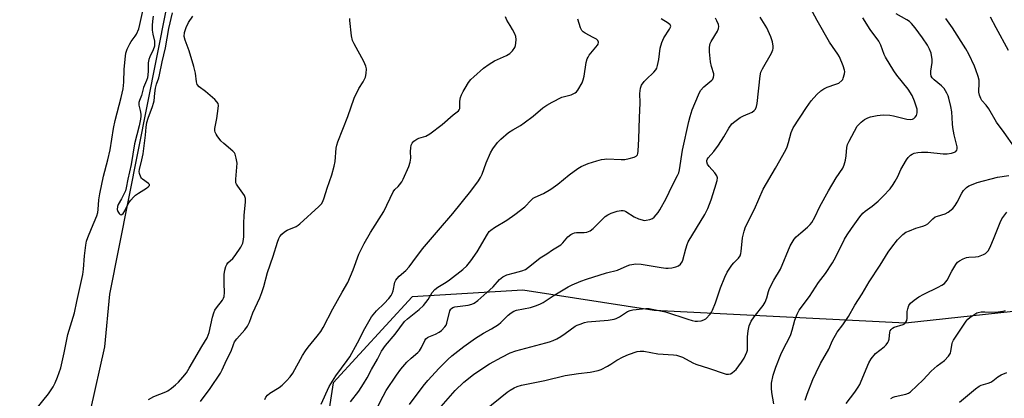
# Model space of a CAD drawing. Units: inches. Extents: x 1177771 to 1183771, y 553457 to 557457.
# Drawn here: x 1179419 to 1179792, y 556035 to 556179 of the extents above; entities that cross this region are included whole.
import ezdxf

# ---------------------------------------------------------------- set-up
doc = ezdxf.new("R2010")
doc.units = ezdxf.units.IN
doc.header["$MEASUREMENT"] = 0
for name, color, linetype in [('HYDRO-Single Line Stream', 4, 'Continuous'), ('NTRL-Trees', 3, 'Continuous'), ('Undefined', 1, 'Continuous')]:
    doc.layers.add(name, color=color, linetype=linetype)

msp = doc.modelspace()

# ---------------------------------------------------------------- linework, layer by layer
at = {"layer": 'HYDRO-Single Line Stream'}
msp.add_lwpolyline([(1179429.32, 555957.85), (1179451.05, 556054.97), (1179452.95, 556074.95), (1179477.91, 556201.13), (1179506.94, 556332.85), (1179530.07, 556437.12), (1179543.93, 556499.6), (1179562.73, 556527.04), (1179572.27, 556552.53), (1179580.7, 556594.42), (1179583.11, 556637.51), (1179588.84, 556674.53), (1179594.22, 556698.19), (1179592.62, 556720.41), (1179591.3, 556752.78)], dxfattribs=at)
at = {"layer": 'NTRL-Trees'}
msp.add_polyline3d([(1179815.19, 556070.49, 0), (1179754.54, 556064.01, 0), (1179659.25, 556068.77, 0), (1179609.56, 556076.48, 0), (1179567.57, 556073.91, 0), (1179537.59, 556041.36, 0), (1179527.41, 555974.98, 0), (1179470.99, 555839.84, 0), (1179474.11, 555806.27, 0), (1179477.61, 555780.03, 0), (1179451.9, 555766.32, 0), (1179425.49, 555769.26, 0), (1179384.22, 555742.33, 0), (1179316.42, 555660.18, 0), (1179295.96, 555614.66, 0), (1179281.5, 555571.72, 0), (1179290.82, 555539.26, 0), (1179316.53, 555505.85, 0), (1179365.37, 555495.57, 0), (1179434.77, 555516.99, 0), (1179556.53, 555531.17, 0), (1179900.83, 555441.79, 0)], dxfattribs=at)
at = {"layer": 'Undefined'}
for points, elevation in [([(1179578.6, 556032.33), (1179583.88, 556038.37), (1179587.18, 556041.53), (1179590.79, 556044.46), (1179592.44, 556045.67), (1179596.9, 556048.55), (1179601.59, 556051.12), (1179604.72, 556052.66), (1179606.85, 556053.46), (1179618.23, 556056.47), (1179619.65, 556056.89), (1179620.94, 556057.39), (1179622.44, 556058.07), (1179623.88, 556058.93), (1179625.5, 556060.01), (1179629.36, 556062.79), (1179630.09, 556063.19), (1179631.19, 556063.63), (1179632.9, 556064.17), (1179634.05, 556064.41), (1179641.86, 556065.15), (1179644.14, 556065.48), (1179644.92, 556065.75), (1179646.15, 556066.39), (1179649.23, 556068.41), (1179650.22, 556068.78), (1179651.2, 556069.01), (1179656.16, 556069.5), (1179657.33, 556069.48), (1179658.48, 556069.31), (1179663.61, 556068.22), (1179671.98, 556065.43), (1179673.7, 556064.92), (1179674.85, 556064.69), (1179675.7, 556064.66), (1179677.07, 556064.88), (1179678.11, 556065.22), (1179678.82, 556065.67), (1179680.46, 556067.38), (1179681, 556068.08), (1179681.44, 556068.85), (1179682.51, 556071.63), (1179684.4, 556077.35), (1179686.07, 556081.42), (1179686.98, 556083.29), (1179688.72, 556086.02), (1179689.47, 556086.88), (1179691.24, 556088.6), (1179691.85, 556089.54), (1179692.12, 556090.35), (1179692.27, 556091.21), (1179692.77, 556096.3), (1179693.41, 556098.81), (1179693.96, 556100.45), (1179697.25, 556107.2), (1179700.58, 556114.84), (1179705.23, 556122.77), (1179709.19, 556129.76), (1179709.63, 556130.86), (1179710.17, 556132.55), (1179711.15, 556136.32), (1179711.95, 556138.02), (1179716.96, 556145.8), (1179718.8, 556148.29), (1179720.89, 556150.69), (1179722.44, 556152.09), (1179723.63, 556152.89), (1179724.89, 556153.45), (1179728.2, 556154.59), (1179729.26, 556155.06), (1179730.39, 556155.95), (1179730.74, 556156.4), (1179730.98, 556156.89), (1179731.42, 556158.54), (1179731.51, 556159.38), (1179731.46, 556159.93), (1179730.95, 556161.56), (1179729.5, 556165.04), (1179728.94, 556165.98), (1179726.83, 556168.85), (1179725.71, 556170.59), (1179721.02, 556178.75), (1179715.2, 556189.63)], 236), ([(1179424.86, 556031.18), (1179429.67, 556037.22), (1179431.42, 556039.85), (1179432.21, 556041.36), (1179433.14, 556043.43), (1179434.36, 556047.06), (1179435.7, 556052.71), (1179437.03, 556059.66), (1179439.61, 556067.83), (1179440.44, 556072.21), (1179442.67, 556082.48), (1179442.97, 556084.42), (1179443.37, 556089.5), (1179443.88, 556093.49), (1179444.15, 556095.05), (1179444.58, 556096.4), (1179445.95, 556099.87), (1179448.05, 556104.67), (1179448.43, 556105.93), (1179448.57, 556107.03), (1179448.77, 556110.72), (1179449.12, 556113.04), (1179450.61, 556119.71), (1179452.22, 556125.87), (1179453.14, 556129.75), (1179454.38, 556137.8), (1179454.96, 556140.87), (1179457.31, 556149.55), (1179458.02, 556152.83), (1179458.28, 556155.38), (1179458.4, 556160.25), (1179458.85, 556165.3), (1179459.01, 556166.33), (1179459.53, 556167.86), (1179460.51, 556169.91), (1179461.08, 556170.85), (1179462.58, 556172.85), (1179463.01, 556173.58), (1179463.89, 556175.64), (1179464.36, 556177.22), (1179465.55, 556182.98)], 220), ([(1179469.4, 556180.39), (1179469.09, 556178.5), (1179468.94, 556176.93), (1179468.99, 556175.12), (1179469.19, 556173.53), (1179469.84, 556170.92), (1179469.89, 556169.86), (1179469.82, 556169.06), (1179469.36, 556167.59), (1179468.12, 556165.03), (1179467.72, 556163.98), (1179467.49, 556162.65), (1179467.51, 556159.37), (1179467.24, 556157.07), (1179466.88, 556155.99), (1179465.66, 556153.31), (1179464.92, 556150.34), (1179464.19, 556148.48), (1179463.98, 556147.7), (1179463.99, 556146.67), (1179464.5, 556144.59), (1179464.72, 556143.27), (1179464.75, 556142.47), (1179464.63, 556141.39), (1179464.08, 556138.84), (1179462.26, 556131.98), (1179461.04, 556124.1), (1179459.76, 556118.59), (1179459.13, 556115.26), (1179458.83, 556114.19), (1179458.18, 556112.63), (1179457.43, 556111.14), (1179456.17, 556108.94), (1179455.87, 556108.17), (1179455.77, 556107.06), (1179455.93, 556106.27), (1179456.49, 556105.5), (1179456.84, 556105.22), (1179457.19, 556105.06), (1179457.53, 556105.12), (1179458.01, 556105.6), (1179458.58, 556106.55), (1179460.09, 556109.48), (1179460.93, 556110.67), (1179461.87, 556111.77), (1179462.69, 556112.51), (1179463.8, 556113.32), (1179466.87, 556115.11), (1179467.53, 556115.63), (1179467.95, 556116.16), (1179467.96, 556116.5), (1179467.57, 556116.99), (1179465.39, 556118.57), (1179465, 556118.94), (1179464.68, 556119.4), (1179464.16, 556120.73), (1179464.08, 556121.52), (1179464.14, 556122.28), (1179465.12, 556125.94), (1179465.56, 556128.18), (1179466.48, 556135.29), (1179466.73, 556138.33), (1179467.03, 556140.08), (1179467.5, 556141.71), (1179469.17, 556146.17), (1179469.56, 556147.4), (1179469.73, 556148.35), (1179469.96, 556151.17), (1179470.24, 556153.11), (1179470.65, 556154.66), (1179471.51, 556157), (1179471.84, 556158.15), (1179472.76, 556163.15), (1179474.09, 556168.44), (1179475.33, 556175.74), (1179476.67, 556181.67)], 220), ([(1179704.67, 556033.39), (1179703.87, 556037.66), (1179703.71, 556039.32), (1179703.79, 556041.25), (1179704.42, 556044.28), (1179705.38, 556047.28), (1179707.25, 556052.03), (1179708.41, 556054.53), (1179710.4, 556058.29), (1179711.03, 556059.67), (1179711.55, 556061.28), (1179712.6, 556065.12), (1179713.44, 556067.36), (1179714.29, 556068.88), (1179718.13, 556074.06), (1179721.54, 556079.39), (1179724.22, 556082.82), (1179726.93, 556086.88), (1179728.2, 556089.17), (1179731.43, 556095.81), (1179732.42, 556097.51), (1179734.05, 556099.89), (1179737.29, 556104.36), (1179738.4, 556105.7), (1179739.31, 556106.47), (1179741.93, 556108.34), (1179744.19, 556110.22), (1179746.12, 556112.09), (1179748.68, 556114.98), (1179749.9, 556116.62), (1179750.66, 556117.84), (1179751.6, 556119.63), (1179752.81, 556122.25), (1179754.87, 556125.88), (1179755.53, 556126.85), (1179756.38, 556127.63), (1179757.11, 556128.09), (1179757.88, 556128.42), (1179759.19, 556128.67), (1179760.55, 556128.79), (1179763.05, 556128.8), (1179768.84, 556128.22), (1179770.28, 556128.23), (1179772.03, 556128.51), (1179773.12, 556128.82), (1179773.57, 556129.08), (1179774.01, 556129.64), (1179774.15, 556130.11), (1179774.14, 556130.91), (1179773.03, 556135.37), (1179772.48, 556138.12), (1179772.3, 556139.53), (1179772.06, 556144.16), (1179771.7, 556146.18), (1179771.01, 556149.34), (1179770.74, 556150.17), (1179770.24, 556151.22), (1179769.15, 556152.96), (1179768.17, 556154.01), (1179765.38, 556156.29), (1179764.7, 556157.07), (1179764.32, 556157.71), (1179764.14, 556158.48), (1179764.11, 556159.57), (1179764.62, 556162.89), (1179764.65, 556164.03), (1179764.31, 556166.34), (1179763.7, 556167.91), (1179762.85, 556169.37), (1179760.95, 556172.21), (1179758.21, 556176.05), (1179756.88, 556177.64), (1179756.02, 556178.43), (1179755.08, 556179.07), (1179751.01, 556181.3)], 240), ([(1179467.55, 556035.05), (1179469.69, 556036.12), (1179474.12, 556037.87), (1179474.88, 556038.31), (1179476.28, 556039.35), (1179477.87, 556040.63), (1179478.92, 556041.63), (1179480.6, 556043.42), (1179481.96, 556045.11), (1179483.06, 556046.85), (1179487.8, 556055.09), (1179489.81, 556058.42), (1179490.23, 556059.38), (1179490.56, 556060.44), (1179491.84, 556066.23), (1179492.33, 556067.9), (1179492.8, 556068.89), (1179493.36, 556069.84), (1179495.61, 556072.69), (1179495.98, 556073.39), (1179496.23, 556074.13), (1179496.37, 556075.54), (1179496.28, 556079.05), (1179496.34, 556082.42), (1179496.56, 556084.12), (1179496.93, 556085.5), (1179497.28, 556086.2), (1179497.74, 556086.8), (1179499.56, 556088.5), (1179500.48, 556089.61), (1179502.61, 556092.77), (1179503.03, 556093.53), (1179503.33, 556094.31), (1179503.61, 556095.67), (1179503.73, 556096.79), (1179503.7, 556101.7), (1179503.83, 556104.93), (1179504.42, 556109.86), (1179504.33, 556111.27), (1179504.02, 556112.33), (1179503.39, 556113.3), (1179501.42, 556115.9), (1179500.97, 556116.64), (1179500.76, 556117.16), (1179500.67, 556117.7), (1179500.67, 556118.54), (1179501.11, 556123.17), (1179501.16, 556124.61), (1179500.9, 556126.55), (1179500.45, 556128.13), (1179500.17, 556128.6), (1179499.58, 556129.24), (1179496.14, 556132.15), (1179495.05, 556133.17), (1179493.66, 556134.99), (1179493.21, 556135.7), (1179492.86, 556136.43), (1179492.75, 556136.96), (1179492.8, 556137.8), (1179493.54, 556141.56), (1179494.03, 556145.36), (1179494.1, 556146.5), (1179493.98, 556147.29), (1179493.55, 556147.96), (1179492.73, 556148.77), (1179489.17, 556151.87), (1179486.84, 556153.67), (1179486.09, 556154.49), (1179485.75, 556155.53), (1179485.39, 556158.73), (1179484.85, 556161.36), (1179482.96, 556167.31), (1179481.46, 556171.3), (1179481.17, 556172.67), (1179481.22, 556174.25), (1179481.86, 556176.16), (1179482.72, 556178), (1179484.42, 556180.42)], 222), ([(1179487.36, 556034.23), (1179491.01, 556039.19), (1179494.91, 556044.98), (1179495.58, 556046.25), (1179497.2, 556049.94), (1179498.9, 556053.33), (1179499.84, 556055.92), (1179500.25, 556056.85), (1179501.06, 556057.99), (1179504.15, 556061.45), (1179505.08, 556062.88), (1179505.88, 556064.37), (1179507.17, 556067.85), (1179509.77, 556073.54), (1179510.61, 556075.57), (1179511.35, 556077.89), (1179512.67, 556083.2), (1179514.85, 556089.38), (1179516.53, 556094.7), (1179517.04, 556096.05), (1179517.42, 556096.81), (1179518.12, 556097.7), (1179519.17, 556098.63), (1179520.16, 556099.18), (1179523.56, 556100.69), (1179524.29, 556101.13), (1179524.97, 556101.66), (1179532.16, 556108.2), (1179533.13, 556109.26), (1179533.66, 556110.16), (1179534.17, 556111.45), (1179535.28, 556115.12), (1179537.05, 556120.22), (1179538.02, 556123.55), (1179538.32, 556125.31), (1179538.72, 556130.33), (1179538.95, 556131.43), (1179539.35, 556132.76), (1179543.11, 556142.33), (1179545.55, 556149.35), (1179547.28, 556152.96), (1179548.92, 556155.45), (1179549.52, 556156.48), (1179549.82, 556157.29), (1179550.14, 556158.71), (1179550.3, 556160.42), (1179550.05, 556161.47), (1179549.19, 556163.22), (1179545.51, 556169.91), (1179544.93, 556171.23), (1179544.6, 556172.93), (1179543.91, 556178.72), (1179543.87, 556179.59)], 224), ([(1179511.69, 556034.98), (1179512.07, 556035.86), (1179512.72, 556036.69), (1179513.56, 556037.42), (1179517.1, 556039.59), (1179518.29, 556040.45), (1179519.94, 556042.06), (1179521.3, 556043.56), (1179522.26, 556045.02), (1179526, 556051.73), (1179527.06, 556053.48), (1179528.09, 556054.89), (1179531.53, 556058.97), (1179532.89, 556060.83), (1179533.78, 556062.29), (1179537.46, 556069.44), (1179540.97, 556075.71), (1179543.21, 556079.38), (1179545.19, 556084.17), (1179547.39, 556090.1), (1179549.38, 556094.19), (1179551.81, 556098.35), (1179556.85, 556106.31), (1179560.32, 556113.82), (1179560.95, 556114.65), (1179562.2, 556115.76), (1179562.79, 556116.39), (1179563.63, 556117.57), (1179564.19, 556118.58), (1179566.3, 556123.37), (1179566.84, 556124.98), (1179567.07, 556126.61), (1179566.97, 556129.07), (1179567.03, 556130.46), (1179567.19, 556131.53), (1179567.51, 556132.24), (1179568.24, 556133.02), (1179569.36, 556133.81), (1179570.07, 556134.11), (1179572.7, 556134.89), (1179574.19, 556135.79), (1179578.91, 556139.26), (1179583.12, 556143.01), (1179585.1, 556144.52), (1179585.42, 556144.89), (1179585.63, 556145.43), (1179585.67, 556148.17), (1179585.92, 556149.5), (1179586.28, 556150.54), (1179586.86, 556151.8), (1179587.58, 556153.04), (1179588.96, 556155.24), (1179589.83, 556156.38), (1179590.89, 556157.39), (1179594.65, 556160.69), (1179596.77, 556162.25), (1179598.77, 556163.47), (1179603.31, 556165.51), (1179604.58, 556166.23), (1179605.61, 556167.28), (1179606.45, 556168.48), (1179606.72, 556169.28), (1179606.84, 556170.11), (1179606.92, 556171.54), (1179606.83, 556172.65), (1179606.43, 556173.75), (1179605.63, 556175.35), (1179604.74, 556176.92), (1179603.37, 556178.94), (1179602.87, 556180.1)], 226), ([(1179533.04, 556033.3), (1179536.11, 556039.97), (1179538.65, 556043.99), (1179542.91, 556049.8), (1179543.86, 556051.23), (1179546.82, 556056.47), (1179549.57, 556061.98), (1179552.12, 556066.35), (1179553.97, 556068.59), (1179556.92, 556071.43), (1179558.7, 556073.35), (1179559.6, 556074.47), (1179559.98, 556075.21), (1179560.35, 556076.29), (1179561.04, 556079.48), (1179561.4, 556080.22), (1179561.86, 556080.91), (1179562.64, 556081.76), (1179565.09, 556083.92), (1179566.43, 556085.39), (1179567.85, 556087.17), (1179571.52, 556092.11), (1179577.56, 556099.3), (1179582.99, 556105.57), (1179589.81, 556114.02), (1179592.74, 556117.96), (1179593.5, 556119.18), (1179594.11, 556120.49), (1179595.63, 556124.81), (1179597.26, 556128.63), (1179598.17, 556130.12), (1179599.93, 556132.45), (1179601.15, 556133.72), (1179604.02, 556136.24), (1179605.67, 556137.33), (1179608.6, 556138.96), (1179610.02, 556139.91), (1179613.46, 556142.46), (1179617.12, 556145.59), (1179618.56, 556146.67), (1179620.59, 556147.79), (1179624.22, 556149.63), (1179625.31, 556150), (1179627.83, 556150.61), (1179628.62, 556150.92), (1179629.36, 556151.31), (1179629.79, 556151.67), (1179630.33, 556152.35), (1179632, 556155.16), (1179632.43, 556156.24), (1179632.77, 556157.64), (1179633.51, 556162.84), (1179633.86, 556164.17), (1179634.2, 556164.89), (1179634.68, 556165.6), (1179637.82, 556169.35), (1179638.06, 556169.81), (1179638.16, 556170.5), (1179637.92, 556171.12), (1179637.36, 556171.63), (1179636.16, 556172.35), (1179633.12, 556173.96), (1179632.42, 556174.42), (1179631.87, 556174.99), (1179631.38, 556175.99), (1179630.31, 556179.3)], 228), ([(1179544.16, 556034.07), (1179547.38, 556038.2), (1179549.13, 556040.91), (1179550.49, 556043.18), (1179552.17, 556046.38), (1179554.45, 556050.36), (1179555.98, 556053.36), (1179557.49, 556055.55), (1179561.1, 556059.79), (1179564.67, 556064.64), (1179565.73, 556065.59), (1179570.26, 556069.12), (1179571.88, 556070.66), (1179573.66, 556072.92), (1179575.19, 556075.61), (1179576.09, 556076.69), (1179577.23, 556077.58), (1179580.46, 556079.51), (1179581.66, 556080.34), (1179586.74, 556084.32), (1179588.24, 556085.73), (1179589.76, 556087.58), (1179592.17, 556090.97), (1179596.1, 556097.77), (1179596.74, 556098.7), (1179597.32, 556099.3), (1179598.7, 556100.31), (1179603.39, 556103.07), (1179606.51, 556105.12), (1179610.25, 556108.07), (1179612.67, 556110.64), (1179613.47, 556111.33), (1179614.22, 556111.75), (1179617.36, 556113.2), (1179620.12, 556114.75), (1179622.74, 556116.74), (1179627.04, 556120.21), (1179630.34, 556122.6), (1179631.57, 556123.36), (1179634.25, 556124.47), (1179637.58, 556125.55), (1179639.29, 556126.01), (1179640.46, 556126.21), (1179641.33, 556126.26), (1179646.75, 556125.99), (1179648.14, 556126.04), (1179649.82, 556126.4), (1179651.73, 556126.93), (1179652.44, 556127.27), (1179652.93, 556127.82), (1179653.1, 556128.32), (1179653.23, 556129.16), (1179653.51, 556133.87), (1179653.68, 556141.91), (1179653.94, 556147.53), (1179653.9, 556151.13), (1179654.11, 556153.16), (1179654.54, 556154.19), (1179655.5, 556155.57), (1179656.27, 556156.41), (1179659.18, 556159.2), (1179659.86, 556160.03), (1179660.23, 556160.7), (1179660.58, 556161.75), (1179661.05, 556163.96), (1179661.55, 556168.26), (1179662.17, 556170.43), (1179662.91, 556172.23), (1179665.15, 556175.53), (1179665.48, 556176.22), (1179665.54, 556176.65), (1179665.3, 556177.18), (1179664.6, 556177.81), (1179661.87, 556179.36)], 230), ([(1179554.51, 556032.32), (1179556.51, 556036.24), (1179557.75, 556038.48), (1179561.61, 556044.26), (1179563.28, 556046.5), (1179565.51, 556049.18), (1179567.14, 556050.75), (1179569.69, 556052.86), (1179570.29, 556053.49), (1179571.06, 556054.71), (1179572.3, 556057.35), (1179572.79, 556058.03), (1179573.4, 556058.58), (1179573.87, 556058.84), (1179576.44, 556059.83), (1179577.77, 556060.5), (1179578.69, 556061.23), (1179579.89, 556062.51), (1179580.38, 556063.22), (1179580.7, 556064), (1179581.85, 556068.6), (1179582.16, 556069.22), (1179582.52, 556069.59), (1179582.98, 556069.88), (1179583.78, 556070.15), (1179588.81, 556070.78), (1179590.15, 556071.11), (1179591.11, 556071.56), (1179592.48, 556072.59), (1179597.05, 556076.58), (1179598.21, 556077.74), (1179600.68, 556080.52), (1179601.9, 556081.59), (1179603.48, 556082.25), (1179606.28, 556083.07), (1179609.16, 556083.79), (1179610.48, 556084.36), (1179612.78, 556086.03), (1179616.1, 556088.78), (1179618.56, 556090.31), (1179620.73, 556091.76), (1179623.84, 556093.65), (1179624.68, 556094.44), (1179626.6, 556096.7), (1179627.7, 556097.61), (1179628.43, 556098.03), (1179629.11, 556098.24), (1179629.84, 556098.31), (1179632.72, 556098.3), (1179633.78, 556098.54), (1179635.04, 556099.05), (1179636.13, 556099.86), (1179639.65, 556103.38), (1179640.73, 556104.37), (1179641.71, 556105.02), (1179643.02, 556105.69), (1179644.12, 556106.12), (1179645.27, 556106.42), (1179646.71, 556106.67), (1179647.56, 556106.69), (1179648.09, 556106.56), (1179648.6, 556106.32), (1179651.73, 556104.26), (1179653.32, 556103.57), (1179654.68, 556103.1), (1179655.5, 556102.94), (1179656.3, 556102.99), (1179657.62, 556103.3), (1179658.6, 556103.72), (1179659.25, 556104.22), (1179660.02, 556105.03), (1179660.74, 556105.91), (1179661.39, 556106.89), (1179663.85, 556111.31), (1179666.09, 556116.01), (1179668.16, 556119.93), (1179668.62, 556121.01), (1179668.91, 556122.11), (1179670.05, 556129.64), (1179672.38, 556140.45), (1179672.88, 556142.39), (1179673.67, 556144.9), (1179676.08, 556150.63), (1179676.89, 556152.16), (1179678.1, 556153.58), (1179681.19, 556156.14), (1179681.53, 556156.57), (1179681.82, 556157.23), (1179681.93, 556157.95), (1179681.86, 556158.5), (1179681.03, 556161.28), (1179680.67, 556163.15), (1179680.28, 556166.94), (1179680.31, 556168.66), (1179680.54, 556170.03), (1179680.83, 556170.82), (1179683.24, 556174.71), (1179683.69, 556175.69), (1179683.78, 556176.45), (1179683.61, 556177.25), (1179683.08, 556178.59), (1179682.54, 556179.6)], 232), ([(1179566.55, 556033.11), (1179571.67, 556040.03), (1179573.48, 556042.27), (1179577.77, 556046.95), (1179581.1, 556050.2), (1179582.62, 556051.54), (1179587.13, 556055.09), (1179591.58, 556058.29), (1179594.55, 556060.13), (1179597.65, 556061.76), (1179600.23, 556063.45), (1179601.11, 556064.16), (1179603.96, 556067), (1179605.04, 556067.91), (1179606.05, 556068.47), (1179607.14, 556068.89), (1179612.37, 556069.91), (1179614.29, 556070.52), (1179615.89, 556071.14), (1179617.17, 556071.85), (1179620.95, 556074.32), (1179626.66, 556077.69), (1179628.22, 556078.48), (1179631.46, 556079.88), (1179633.69, 556080.68), (1179641.15, 556083.09), (1179645.37, 556084.09), (1179649.02, 556085.67), (1179650.08, 556086.05), (1179652.27, 556086.42), (1179654.32, 556086.38), (1179661.92, 556085.07), (1179663.66, 556084.83), (1179664.53, 556084.79), (1179666, 556084.97), (1179667.44, 556085.33), (1179668.45, 556085.77), (1179669.3, 556086.39), (1179669.88, 556087.18), (1179670.2, 556087.9), (1179671.23, 556092.19), (1179671.74, 556093.78), (1179672.19, 556094.81), (1179678.45, 556105.15), (1179679.68, 556107.46), (1179680.91, 556110.71), (1179682.23, 556115.17), (1179683.22, 556118.08), (1179683.34, 556119.04), (1179683.07, 556119.87), (1179682.27, 556120.96), (1179680.14, 556123.34), (1179679.51, 556124.26), (1179679.22, 556125.17), (1179679.24, 556125.62), (1179679.38, 556126.03), (1179679.81, 556126.69), (1179681.88, 556129.06), (1179683.65, 556131.44), (1179685.72, 556134.67), (1179687.57, 556137.91), (1179688.74, 556139.53), (1179689.81, 556140.46), (1179691.9, 556141.95), (1179693.18, 556142.65), (1179696.38, 556144.06), (1179697.21, 556144.62), (1179697.66, 556145.15), (1179698.09, 556146.13), (1179698.32, 556147.3), (1179699.44, 556157.74), (1179699.74, 556159.22), (1179700.3, 556160.48), (1179703.73, 556166.38), (1179704.31, 556167.61), (1179704.42, 556168.15), (1179704.41, 556169), (1179704.12, 556170.71), (1179703.47, 556172.62), (1179702.02, 556176.01), (1179699.49, 556179.98)], 234), ([(1179594.95, 556030.87), (1179603.54, 556037.78), (1179604.72, 556038.6), (1179606.18, 556039.44), (1179607.41, 556039.96), (1179608.99, 556040.43), (1179617.9, 556042.26), (1179625.58, 556044.05), (1179630.56, 556044.82), (1179634.98, 556045.37), (1179638.1, 556045.98), (1179639.18, 556046.4), (1179641.53, 556047.62), (1179642.8, 556048.36), (1179645.19, 556049.96), (1179647.5, 556051.15), (1179649.6, 556052.11), (1179652.83, 556053.18), (1179653.93, 556053.39), (1179655.31, 556053.39), (1179660.71, 556052.29), (1179666.67, 556051.93), (1179667.8, 556051.8), (1179668.92, 556051.47), (1179670.01, 556051.04), (1179673.94, 556048.94), (1179675.01, 556048.46), (1179680.25, 556046.82), (1179685.8, 556044.88), (1179686.63, 556044.66), (1179687.45, 556044.6), (1179688.21, 556044.77), (1179688.89, 556045.16), (1179689.73, 556045.83), (1179690.32, 556046.42), (1179692.43, 556049.21), (1179693.34, 556050.67), (1179694.39, 556052.97), (1179694.6, 556053.77), (1179694.71, 556054.85), (1179694.67, 556058.8), (1179694.85, 556061.04), (1179695.35, 556062.91), (1179696.08, 556064.69), (1179697.19, 556066.38), (1179700.54, 556070.7), (1179701.32, 556071.9), (1179702, 556073.51), (1179702.59, 556076), (1179702.95, 556077.06), (1179704.67, 556080.32), (1179707.12, 556084.47), (1179710.88, 556093.24), (1179711.54, 556094.55), (1179712.38, 556095.77), (1179713.15, 556096.67), (1179714.85, 556098.22), (1179717.43, 556100.35), (1179718.47, 556101.41), (1179719.01, 556102.11), (1179720.15, 556104.19), (1179722.03, 556108.17), (1179725.35, 556114.14), (1179728.31, 556119.06), (1179730.81, 556122.79), (1179731.36, 556124.08), (1179731.75, 556125.76), (1179732.03, 556127.47), (1179732.34, 556130.61), (1179732.56, 556131.72), (1179733.14, 556133), (1179736.28, 556138.72), (1179737.68, 556140.21), (1179738.35, 556140.77), (1179739.05, 556141.22), (1179740.28, 556141.8), (1179741.3, 556142.17), (1179743.82, 556142.71), (1179746.08, 556142.98), (1179748.56, 556142.81), (1179750.03, 556142.57), (1179755, 556141.36), (1179756.39, 556141.19), (1179757.19, 556141.33), (1179757.68, 556141.54), (1179758.24, 556142.04), (1179758.67, 556142.68), (1179758.97, 556143.71), (1179759, 556144.53), (1179758.93, 556145.1), (1179758.63, 556146.23), (1179757.96, 556148.19), (1179757.06, 556150.32), (1179755.58, 556152.69), (1179751.3, 556157.98), (1179750.13, 556159.65), (1179746.97, 556164.82), (1179746.49, 556165.87), (1179745.15, 556169.35), (1179744.42, 556170.9), (1179741.16, 556175.4), (1179738.39, 556179.84)], 238), ([(1179795.84, 556130.7), (1179791.95, 556136.3), (1179789.1, 556140.2), (1179786.08, 556145.22), (1179785.06, 556146.61), (1179783.51, 556148.45), (1179783.07, 556149.15), (1179782.58, 556150.45), (1179782.35, 556151.54), (1179782.51, 556155.27), (1179782.43, 556156.11), (1179782.06, 556157.53), (1179781.24, 556160.08), (1179780.7, 556161.45), (1179778.52, 556165.95), (1179777.37, 556168.02), (1179772.37, 556176), (1179769.87, 556179.48)], 242), ([(1179793.54, 556167.34), (1179788.92, 556175.95), (1179786.8, 556180.08)], 244), ([(1179716.5, 556034.79), (1179717.26, 556037.03), (1179719.46, 556042.56), (1179720.69, 556045.25), (1179722.38, 556048.71), (1179725.47, 556054.06), (1179726.89, 556057.44), (1179728.7, 556060.5), (1179730.81, 556063.34), (1179732.97, 556066.48), (1179735.37, 556070.78), (1179738.07, 556075.14), (1179740.75, 556079.67), (1179744.99, 556085.94), (1179747.98, 556090.92), (1179749.33, 556092.8), (1179751.48, 556095.52), (1179753.55, 556097.57), (1179754.7, 556098.43), (1179756.03, 556099.04), (1179758.52, 556100), (1179761.12, 556100.73), (1179762.07, 556101.08), (1179762.96, 556101.65), (1179764.97, 556103.6), (1179765.85, 556104.28), (1179766.62, 556104.61), (1179769.59, 556105.38), (1179770.76, 556106.03), (1179772.48, 556107.5), (1179773.41, 556108.55), (1179774.15, 556109.82), (1179775.88, 556113.3), (1179776.52, 556114.27), (1179777.69, 556115.42), (1179778.61, 556116.02), (1179780.14, 556116.7), (1179781.75, 556117.28), (1179789.38, 556119.29), (1179793.77, 556120.01)], 242), ([(1179732.08, 556033.45), (1179735.4, 556037.78), (1179736.66, 556039.66), (1179737.21, 556040.65), (1179737.8, 556041.95), (1179740.62, 556048.87), (1179741.49, 556050.43), (1179743.22, 556052.44), (1179746.42, 556054.99), (1179747.21, 556055.77), (1179747.89, 556056.62), (1179748.14, 556057.09), (1179748.33, 556057.84), (1179748.6, 556060.58), (1179748.79, 556061.07), (1179749.08, 556061.5), (1179749.63, 556062.07), (1179750.26, 556062.45), (1179753.67, 556063.41), (1179754.13, 556063.68), (1179754.65, 556064.28), (1179755.02, 556065.02), (1179755.22, 556065.82), (1179755.23, 556068.35), (1179755.38, 556069.43), (1179755.85, 556070.71), (1179756.44, 556071.61), (1179757.8, 556072.75), (1179759.55, 556073.89), (1179761.53, 556074.94), (1179766.88, 556077.57), (1179768.36, 556078.41), (1179769.27, 556079.06), (1179769.86, 556079.63), (1179770.36, 556080.31), (1179772.14, 556083.68), (1179773.61, 556086.23), (1179774.31, 556087.13), (1179774.96, 556087.63), (1179776.42, 556088.42), (1179777.7, 556088.91), (1179778.53, 556089.02), (1179781.07, 556089.08), (1179782.17, 556089.27), (1179784.09, 556089.99), (1179784.86, 556090.4), (1179785.27, 556090.72), (1179785.91, 556091.45), (1179786.58, 556092.73), (1179788.21, 556096.49), (1179790.47, 556102.15), (1179791.11, 556103.49), (1179792.95, 556106.11)], 244), ([(1179748.95, 556035.34), (1179749.89, 556035.88), (1179750.64, 556036.18), (1179754.61, 556037), (1179755.67, 556037.42), (1179756.4, 556037.87), (1179761.2, 556042.42), (1179764.27, 556045.8), (1179766.56, 556047.72), (1179769.37, 556049.74), (1179770.85, 556051.4), (1179771.57, 556052.55), (1179771.79, 556053.37), (1179772.21, 556056.26), (1179772.38, 556056.8), (1179772.75, 556057.54), (1179777.53, 556064.66), (1179778.21, 556065.5), (1179778.87, 556066.08), (1179780.81, 556067.42), (1179781.58, 556067.83), (1179782.11, 556068.02), (1179783.23, 556068.22), (1179784.66, 556068.31), (1179788.6, 556068.16), (1179791.55, 556068.56), (1179792.41, 556068.79)], 246), ([(1179774.96, 556034.05), (1179781.1, 556039.04), (1179782.53, 556040.07), (1179783.29, 556040.41), (1179785.93, 556041.2), (1179786.93, 556041.61), (1179787.61, 556042.07), (1179789.57, 556043.65), (1179790.82, 556044.33), (1179792.97, 556045.21)], 248)]:
    msp.add_lwpolyline(points, dxfattribs=dict(at, elevation=elevation))

doc.saveas('drawing.dxf')
